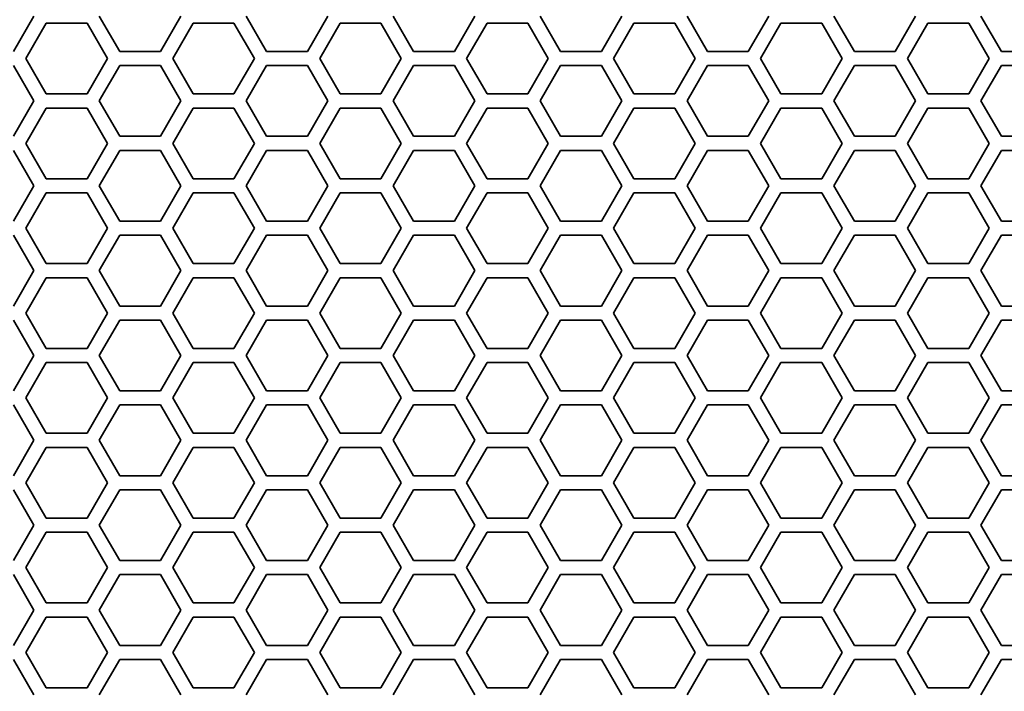
# Model space of a CAD drawing. Units: inches. Extents: x 0 to 17, y 0 to 11.
# Drawn here: x 2.4 to 3, y 5.6 to 6 of the extents above; entities that cross this region are included whole.
import ezdxf

# ---------------------------------------------------------------- set-up
doc = ezdxf.new("R2010")
doc.units = ezdxf.units.IN
doc.header["$LTSCALE"] = 0.75
doc.header["$MEASUREMENT"] = 0
doc.layers.add('Visible', color=7, linetype='Continuous', lineweight=35)

msp = doc.modelspace()

# ---------------------------------------------------------------- linework, layer by layer
at = {"layer": 'Visible', "extrusion": (0, 1, 0)}
for p, q in [((2.44359, 5.99047), (2.43156, 5.96964)), ((2.49411, 5.96964), (2.48208, 5.99047)), ((2.5302, 5.99047), (2.51817, 5.96964)), ((2.58071, 5.96964), (2.56869, 5.99047)), ((2.6168, 5.99047), (2.60477, 5.96964)), ((2.66732, 5.96964), (2.65529, 5.99047)), ((2.7034, 5.99047), (2.69137, 5.96964)), ((2.75392, 5.96964), (2.74189, 5.99047)), ((2.79, 5.99047), (2.77798, 5.96964)), ((2.84052, 5.96964), (2.82849, 5.99047)), ((2.87661, 5.99047), (2.86458, 5.96964)), ((2.92712, 5.96964), (2.9151, 5.99047)), ((2.96321, 5.99047), (2.95118, 5.96964)), ((3.0017, 5.99047), (3.01373, 5.96964)), ((2.43878, 5.96547), (2.45081, 5.9863)), ((2.45081, 5.9863), (2.47487, 5.9863)), ((2.47487, 5.9863), (2.48689, 5.96547)), ((2.52538, 5.96547), (2.53741, 5.9863)), ((2.53741, 5.9863), (2.56147, 5.9863)), ((2.56147, 5.9863), (2.5735, 5.96547)), ((2.61199, 5.96547), (2.62401, 5.9863)), ((2.62401, 5.9863), (2.64807, 5.9863)), ((2.64807, 5.9863), (2.6601, 5.96547)), ((2.69859, 5.96547), (2.71062, 5.9863)), ((2.71062, 5.9863), (2.73467, 5.9863)), ((2.73467, 5.9863), (2.7467, 5.96547)), ((2.78519, 5.96547), (2.79722, 5.9863)), ((2.79722, 5.9863), (2.82128, 5.9863)), ((2.82128, 5.9863), (2.8333, 5.96547)), ((2.87179, 5.96547), (2.88382, 5.9863)), ((2.88382, 5.9863), (2.90788, 5.9863)), ((2.90788, 5.9863), (2.91991, 5.96547)), ((2.9584, 5.96547), (2.97043, 5.9863)), ((2.97043, 5.9863), (2.99448, 5.9863)), ((2.99448, 5.9863), (3.00651, 5.96547)), ((2.51817, 5.96964), (2.49411, 5.96964)), ((2.60477, 5.96964), (2.58071, 5.96964)), ((2.69137, 5.96964), (2.66732, 5.96964)), ((2.77798, 5.96964), (2.75392, 5.96964)), ((2.86458, 5.96964), (2.84052, 5.96964)), ((2.95118, 5.96964), (2.92712, 5.96964)), ((3.01373, 5.96964), (3.03778, 5.96964)), ((2.43156, 5.9613), (2.44359, 5.94047)), ((2.45081, 5.94463), (2.43878, 5.96547)), ((2.48689, 5.96547), (2.47487, 5.94463)), ((2.48208, 5.94047), (2.49411, 5.9613)), ((2.49411, 5.9613), (2.51817, 5.9613)), ((2.51817, 5.9613), (2.5302, 5.94047)), ((2.53741, 5.94463), (2.52538, 5.96547)), ((2.5735, 5.96547), (2.56147, 5.94463)), ((2.56869, 5.94047), (2.58071, 5.9613)), ((2.58071, 5.9613), (2.60477, 5.9613)), ((2.60477, 5.9613), (2.6168, 5.94047)), ((2.62401, 5.94463), (2.61199, 5.96547)), ((2.6601, 5.96547), (2.64807, 5.94463)), ((2.65529, 5.94047), (2.66732, 5.9613)), ((2.66732, 5.9613), (2.69137, 5.9613)), ((2.69137, 5.9613), (2.7034, 5.94047)), ((2.71062, 5.94463), (2.69859, 5.96547)), ((2.7467, 5.96547), (2.73467, 5.94463)), ((2.74189, 5.94047), (2.75392, 5.9613)), ((2.75392, 5.9613), (2.77798, 5.9613)), ((2.77798, 5.9613), (2.79, 5.94047)), ((2.79722, 5.94463), (2.78519, 5.96547)), ((2.8333, 5.96547), (2.82128, 5.94463)), ((2.82849, 5.94047), (2.84052, 5.9613)), ((2.84052, 5.9613), (2.86458, 5.9613)), ((2.86458, 5.9613), (2.87661, 5.94047)), ((2.88382, 5.94463), (2.87179, 5.96547)), ((2.91991, 5.96547), (2.90788, 5.94463)), ((2.9151, 5.94047), (2.92712, 5.9613)), ((2.92712, 5.9613), (2.95118, 5.9613)), ((2.95118, 5.9613), (2.96321, 5.94047)), ((2.97043, 5.94463), (2.9584, 5.96547)), ((3.00651, 5.96547), (2.99448, 5.94463)), ((3.01373, 5.9613), (3.0017, 5.94047)), ((3.03778, 5.9613), (3.01373, 5.9613)), ((2.47487, 5.94463), (2.45081, 5.94463)), ((2.56147, 5.94463), (2.53741, 5.94463)), ((2.64807, 5.94463), (2.62401, 5.94463)), ((2.73467, 5.94463), (2.71062, 5.94463)), ((2.82128, 5.94463), (2.79722, 5.94463)), ((2.90788, 5.94463), (2.88382, 5.94463)), ((2.99448, 5.94463), (2.97043, 5.94463)), ((2.44359, 5.94047), (2.43156, 5.91964)), ((2.49411, 5.91964), (2.48208, 5.94047)), ((2.5302, 5.94047), (2.51817, 5.91964)), ((2.58071, 5.91964), (2.56869, 5.94047)), ((2.6168, 5.94047), (2.60477, 5.91964)), ((2.66732, 5.91964), (2.65529, 5.94047)), ((2.7034, 5.94047), (2.69137, 5.91964)), ((2.75392, 5.91964), (2.74189, 5.94047)), ((2.79, 5.94047), (2.77798, 5.91964)), ((2.84052, 5.91964), (2.82849, 5.94047)), ((2.87661, 5.94047), (2.86458, 5.91964)), ((2.92712, 5.91964), (2.9151, 5.94047)), ((2.96321, 5.94047), (2.95118, 5.91964)), ((3.0017, 5.94047), (3.01373, 5.91964)), ((2.43878, 5.91547), (2.45081, 5.9363)), ((2.45081, 5.9363), (2.47487, 5.9363)), ((2.47487, 5.9363), (2.48689, 5.91547)), ((2.52538, 5.91547), (2.53741, 5.9363)), ((2.53741, 5.9363), (2.56147, 5.9363)), ((2.56147, 5.9363), (2.5735, 5.91547)), ((2.61199, 5.91547), (2.62401, 5.9363)), ((2.62401, 5.9363), (2.64807, 5.9363)), ((2.64807, 5.9363), (2.6601, 5.91547)), ((2.69859, 5.91547), (2.71062, 5.9363)), ((2.71062, 5.9363), (2.73467, 5.9363)), ((2.73467, 5.9363), (2.7467, 5.91547)), ((2.78519, 5.91547), (2.79722, 5.9363)), ((2.79722, 5.9363), (2.82128, 5.9363)), ((2.82128, 5.9363), (2.8333, 5.91547)), ((2.87179, 5.91547), (2.88382, 5.9363)), ((2.88382, 5.9363), (2.90788, 5.9363)), ((2.90788, 5.9363), (2.91991, 5.91547)), ((2.9584, 5.91547), (2.97043, 5.9363)), ((2.97043, 5.9363), (2.99448, 5.9363)), ((2.99448, 5.9363), (3.00651, 5.91547)), ((2.51817, 5.91964), (2.49411, 5.91964)), ((2.60477, 5.91964), (2.58071, 5.91964)), ((2.69137, 5.91964), (2.66732, 5.91964)), ((2.77798, 5.91964), (2.75392, 5.91964)), ((2.86458, 5.91964), (2.84052, 5.91964)), ((2.95118, 5.91964), (2.92712, 5.91964)), ((3.01373, 5.91964), (3.03778, 5.91964)), ((2.45081, 5.89464), (2.43878, 5.91547)), ((2.48689, 5.91547), (2.47487, 5.89464)), ((2.53741, 5.89464), (2.52538, 5.91547)), ((2.5735, 5.91547), (2.56147, 5.89464)), ((2.62401, 5.89464), (2.61199, 5.91547)), ((2.6601, 5.91547), (2.64807, 5.89464)), ((2.71062, 5.89464), (2.69859, 5.91547)), ((2.7467, 5.91547), (2.73467, 5.89464)), ((2.79722, 5.89464), (2.78519, 5.91547)), ((2.8333, 5.91547), (2.82128, 5.89464)), ((2.88382, 5.89464), (2.87179, 5.91547)), ((2.91991, 5.91547), (2.90788, 5.89464)), ((2.97043, 5.89464), (2.9584, 5.91547)), ((3.00651, 5.91547), (2.99448, 5.89464)), ((2.43156, 5.9113), (2.44359, 5.89047)), ((2.48208, 5.89047), (2.49411, 5.9113)), ((2.49411, 5.9113), (2.51817, 5.9113)), ((2.51817, 5.9113), (2.5302, 5.89047)), ((2.56869, 5.89047), (2.58071, 5.9113)), ((2.58071, 5.9113), (2.60477, 5.9113)), ((2.60477, 5.9113), (2.6168, 5.89047)), ((2.65529, 5.89047), (2.66732, 5.9113)), ((2.66732, 5.9113), (2.69137, 5.9113)), ((2.69137, 5.9113), (2.7034, 5.89047)), ((2.74189, 5.89047), (2.75392, 5.9113)), ((2.75392, 5.9113), (2.77798, 5.9113)), ((2.77798, 5.9113), (2.79, 5.89047)), ((2.82849, 5.89047), (2.84052, 5.9113)), ((2.84052, 5.9113), (2.86458, 5.9113)), ((2.86458, 5.9113), (2.87661, 5.89047)), ((2.9151, 5.89047), (2.92712, 5.9113)), ((2.92712, 5.9113), (2.95118, 5.9113)), ((2.95118, 5.9113), (2.96321, 5.89047)), ((3.01373, 5.9113), (3.0017, 5.89047)), ((3.03778, 5.9113), (3.01373, 5.9113)), ((2.44359, 5.89047), (2.43156, 5.86963)), ((2.47487, 5.89464), (2.45081, 5.89464)), ((2.49411, 5.86963), (2.48208, 5.89047)), ((2.5302, 5.89047), (2.51817, 5.86963)), ((2.56147, 5.89464), (2.53741, 5.89464)), ((2.58071, 5.86963), (2.56869, 5.89047)), ((2.6168, 5.89047), (2.60477, 5.86963)), ((2.64807, 5.89464), (2.62401, 5.89464)), ((2.66732, 5.86963), (2.65529, 5.89047)), ((2.7034, 5.89047), (2.69137, 5.86963)), ((2.73467, 5.89464), (2.71062, 5.89464)), ((2.75392, 5.86963), (2.74189, 5.89047)), ((2.79, 5.89047), (2.77798, 5.86963)), ((2.82128, 5.89464), (2.79722, 5.89464)), ((2.84052, 5.86963), (2.82849, 5.89047)), ((2.87661, 5.89047), (2.86458, 5.86963)), ((2.90788, 5.89464), (2.88382, 5.89464)), ((2.92712, 5.86963), (2.9151, 5.89047)), ((2.96321, 5.89047), (2.95118, 5.86963)), ((2.99448, 5.89464), (2.97043, 5.89464)), ((3.0017, 5.89047), (3.01373, 5.86963)), ((2.43878, 5.86547), (2.45081, 5.8863)), ((2.45081, 5.8863), (2.47487, 5.8863)), ((2.47487, 5.8863), (2.48689, 5.86547)), ((2.52538, 5.86547), (2.53741, 5.8863)), ((2.53741, 5.8863), (2.56147, 5.8863)), ((2.56147, 5.8863), (2.5735, 5.86547)), ((2.61199, 5.86547), (2.62401, 5.8863)), ((2.62401, 5.8863), (2.64807, 5.8863)), ((2.64807, 5.8863), (2.6601, 5.86547)), ((2.69859, 5.86547), (2.71062, 5.8863)), ((2.71062, 5.8863), (2.73467, 5.8863)), ((2.73467, 5.8863), (2.7467, 5.86547)), ((2.78519, 5.86547), (2.79722, 5.8863)), ((2.79722, 5.8863), (2.82128, 5.8863)), ((2.82128, 5.8863), (2.8333, 5.86547)), ((2.87179, 5.86547), (2.88382, 5.8863)), ((2.88382, 5.8863), (2.90788, 5.8863)), ((2.90788, 5.8863), (2.91991, 5.86547)), ((2.9584, 5.86547), (2.97043, 5.8863)), ((2.97043, 5.8863), (2.99448, 5.8863)), ((2.99448, 5.8863), (3.00651, 5.86547)), ((2.51817, 5.86963), (2.49411, 5.86963)), ((2.60477, 5.86963), (2.58071, 5.86963)), ((2.69137, 5.86963), (2.66732, 5.86963)), ((2.77798, 5.86963), (2.75392, 5.86963)), ((2.86458, 5.86963), (2.84052, 5.86963)), ((2.95118, 5.86963), (2.92712, 5.86963)), ((3.01373, 5.86963), (3.03778, 5.86963)), ((2.43156, 5.8613), (2.44359, 5.84047)), ((2.45081, 5.84464), (2.43878, 5.86547)), ((2.48689, 5.86547), (2.47487, 5.84464)), ((2.48208, 5.84047), (2.49411, 5.8613)), ((2.49411, 5.8613), (2.51817, 5.8613)), ((2.51817, 5.8613), (2.5302, 5.84047)), ((2.53741, 5.84464), (2.52538, 5.86547)), ((2.5735, 5.86547), (2.56147, 5.84464)), ((2.56869, 5.84047), (2.58071, 5.8613)), ((2.58071, 5.8613), (2.60477, 5.8613)), ((2.60477, 5.8613), (2.6168, 5.84047)), ((2.62401, 5.84464), (2.61199, 5.86547)), ((2.6601, 5.86547), (2.64807, 5.84464)), ((2.65529, 5.84047), (2.66732, 5.8613)), ((2.66732, 5.8613), (2.69137, 5.8613)), ((2.69137, 5.8613), (2.7034, 5.84047)), ((2.71062, 5.84464), (2.69859, 5.86547)), ((2.7467, 5.86547), (2.73467, 5.84464)), ((2.74189, 5.84047), (2.75392, 5.8613)), ((2.75392, 5.8613), (2.77798, 5.8613)), ((2.77798, 5.8613), (2.79, 5.84047)), ((2.79722, 5.84464), (2.78519, 5.86547)), ((2.8333, 5.86547), (2.82128, 5.84464)), ((2.82849, 5.84047), (2.84052, 5.8613)), ((2.84052, 5.8613), (2.86458, 5.8613)), ((2.86458, 5.8613), (2.87661, 5.84047)), ((2.88382, 5.84464), (2.87179, 5.86547)), ((2.91991, 5.86547), (2.90788, 5.84464)), ((2.9151, 5.84047), (2.92712, 5.8613)), ((2.92712, 5.8613), (2.95118, 5.8613)), ((2.95118, 5.8613), (2.96321, 5.84047)), ((2.97043, 5.84464), (2.9584, 5.86547)), ((3.00651, 5.86547), (2.99448, 5.84464)), ((3.01373, 5.8613), (3.0017, 5.84047)), ((3.03778, 5.8613), (3.01373, 5.8613)), ((2.47487, 5.84464), (2.45081, 5.84464)), ((2.56147, 5.84464), (2.53741, 5.84464)), ((2.64807, 5.84464), (2.62401, 5.84464)), ((2.73467, 5.84464), (2.71062, 5.84464)), ((2.82128, 5.84464), (2.79722, 5.84464)), ((2.90788, 5.84464), (2.88382, 5.84464)), ((2.99448, 5.84464), (2.97043, 5.84464)), ((2.44359, 5.84047), (2.43156, 5.81963)), ((2.49411, 5.81963), (2.48208, 5.84047)), ((2.5302, 5.84047), (2.51817, 5.81963)), ((2.58071, 5.81963), (2.56869, 5.84047)), ((2.6168, 5.84047), (2.60477, 5.81963)), ((2.66732, 5.81963), (2.65529, 5.84047)), ((2.7034, 5.84047), (2.69137, 5.81963)), ((2.75392, 5.81963), (2.74189, 5.84047)), ((2.79, 5.84047), (2.77798, 5.81963)), ((2.84052, 5.81963), (2.82849, 5.84047)), ((2.87661, 5.84047), (2.86458, 5.81963)), ((2.92712, 5.81963), (2.9151, 5.84047)), ((2.96321, 5.84047), (2.95118, 5.81963)), ((3.0017, 5.84047), (3.01373, 5.81963)), ((2.43878, 5.81547), (2.45081, 5.8363)), ((2.45081, 5.8363), (2.47487, 5.8363)), ((2.47487, 5.8363), (2.48689, 5.81547)), ((2.52538, 5.81547), (2.53741, 5.8363)), ((2.53741, 5.8363), (2.56147, 5.8363)), ((2.56147, 5.8363), (2.5735, 5.81547)), ((2.61199, 5.81547), (2.62401, 5.8363)), ((2.62401, 5.8363), (2.64807, 5.8363)), ((2.64807, 5.8363), (2.6601, 5.81547)), ((2.69859, 5.81547), (2.71062, 5.8363)), ((2.71062, 5.8363), (2.73467, 5.8363)), ((2.73467, 5.8363), (2.7467, 5.81547)), ((2.78519, 5.81547), (2.79722, 5.8363)), ((2.79722, 5.8363), (2.82128, 5.8363)), ((2.82128, 5.8363), (2.8333, 5.81547)), ((2.87179, 5.81547), (2.88382, 5.8363)), ((2.88382, 5.8363), (2.90788, 5.8363)), ((2.90788, 5.8363), (2.91991, 5.81547)), ((2.9584, 5.81547), (2.97043, 5.8363)), ((2.97043, 5.8363), (2.99448, 5.8363)), ((2.99448, 5.8363), (3.00651, 5.81547)), ((2.45081, 5.79464), (2.43878, 5.81547)), ((2.48689, 5.81547), (2.47487, 5.79464)), ((2.51817, 5.81963), (2.49411, 5.81963)), ((2.53741, 5.79464), (2.52538, 5.81547)), ((2.5735, 5.81547), (2.56147, 5.79464)), ((2.60477, 5.81963), (2.58071, 5.81963)), ((2.62401, 5.79464), (2.61199, 5.81547)), ((2.6601, 5.81547), (2.64807, 5.79464)), ((2.69137, 5.81963), (2.66732, 5.81963)), ((2.71062, 5.79464), (2.69859, 5.81547)), ((2.7467, 5.81547), (2.73467, 5.79464)), ((2.77798, 5.81963), (2.75392, 5.81963)), ((2.79722, 5.79464), (2.78519, 5.81547)), ((2.8333, 5.81547), (2.82128, 5.79464)), ((2.86458, 5.81963), (2.84052, 5.81963)), ((2.88382, 5.79464), (2.87179, 5.81547)), ((2.91991, 5.81547), (2.90788, 5.79464)), ((2.95118, 5.81963), (2.92712, 5.81963)), ((2.97043, 5.79464), (2.9584, 5.81547)), ((3.00651, 5.81547), (2.99448, 5.79464)), ((3.01373, 5.81963), (3.03778, 5.81963)), ((2.43156, 5.8113), (2.44359, 5.79047)), ((2.48208, 5.79047), (2.49411, 5.8113)), ((2.49411, 5.8113), (2.51817, 5.8113)), ((2.51817, 5.8113), (2.5302, 5.79047)), ((2.56869, 5.79047), (2.58071, 5.8113)), ((2.58071, 5.8113), (2.60477, 5.8113)), ((2.60477, 5.8113), (2.6168, 5.79047)), ((2.65529, 5.79047), (2.66732, 5.8113)), ((2.66732, 5.8113), (2.69137, 5.8113)), ((2.69137, 5.8113), (2.7034, 5.79047)), ((2.74189, 5.79047), (2.75392, 5.8113)), ((2.75392, 5.8113), (2.77798, 5.8113)), ((2.77798, 5.8113), (2.79, 5.79047)), ((2.82849, 5.79047), (2.84052, 5.8113)), ((2.84052, 5.8113), (2.86458, 5.8113)), ((2.86458, 5.8113), (2.87661, 5.79047)), ((2.9151, 5.79047), (2.92712, 5.8113)), ((2.92712, 5.8113), (2.95118, 5.8113)), ((2.95118, 5.8113), (2.96321, 5.79047)), ((3.01373, 5.8113), (3.0017, 5.79047)), ((3.03778, 5.8113), (3.01373, 5.8113)), ((2.47487, 5.79464), (2.45081, 5.79464)), ((2.56147, 5.79464), (2.53741, 5.79464)), ((2.64807, 5.79464), (2.62401, 5.79464)), ((2.73467, 5.79464), (2.71062, 5.79464)), ((2.82128, 5.79464), (2.79722, 5.79464)), ((2.90788, 5.79464), (2.88382, 5.79464)), ((2.99448, 5.79464), (2.97043, 5.79464)), ((2.44359, 5.79047), (2.43156, 5.76964)), ((2.43878, 5.76547), (2.45081, 5.7863)), ((2.45081, 5.7863), (2.47487, 5.7863)), ((2.47487, 5.7863), (2.48689, 5.76547)), ((2.49411, 5.76964), (2.48208, 5.79047)), ((2.5302, 5.79047), (2.51817, 5.76964)), ((2.52538, 5.76547), (2.53741, 5.7863)), ((2.53741, 5.7863), (2.56147, 5.7863)), ((2.56147, 5.7863), (2.5735, 5.76547)), ((2.58071, 5.76964), (2.56869, 5.79047)), ((2.6168, 5.79047), (2.60477, 5.76964)), ((2.61199, 5.76547), (2.62401, 5.7863)), ((2.62401, 5.7863), (2.64807, 5.7863)), ((2.64807, 5.7863), (2.6601, 5.76547)), ((2.66732, 5.76964), (2.65529, 5.79047)), ((2.7034, 5.79047), (2.69137, 5.76964)), ((2.69859, 5.76547), (2.71062, 5.7863)), ((2.71062, 5.7863), (2.73467, 5.7863)), ((2.73467, 5.7863), (2.7467, 5.76547)), ((2.75392, 5.76964), (2.74189, 5.79047)), ((2.79, 5.79047), (2.77798, 5.76964)), ((2.78519, 5.76547), (2.79722, 5.7863)), ((2.79722, 5.7863), (2.82128, 5.7863)), ((2.82128, 5.7863), (2.8333, 5.76547)), ((2.84052, 5.76964), (2.82849, 5.79047)), ((2.87661, 5.79047), (2.86458, 5.76964)), ((2.87179, 5.76547), (2.88382, 5.7863)), ((2.88382, 5.7863), (2.90788, 5.7863)), ((2.90788, 5.7863), (2.91991, 5.76547)), ((2.92712, 5.76964), (2.9151, 5.79047)), ((2.96321, 5.79047), (2.95118, 5.76964)), ((2.9584, 5.76547), (2.97043, 5.7863)), ((2.97043, 5.7863), (2.99448, 5.7863)), ((2.99448, 5.7863), (3.00651, 5.76547)), ((3.0017, 5.79047), (3.01373, 5.76964)), ((2.51817, 5.76964), (2.49411, 5.76964)), ((2.60477, 5.76964), (2.58071, 5.76964)), ((2.69137, 5.76964), (2.66732, 5.76964)), ((2.77798, 5.76964), (2.75392, 5.76964)), ((2.86458, 5.76964), (2.84052, 5.76964)), ((2.95118, 5.76964), (2.92712, 5.76964)), ((3.01373, 5.76964), (3.03778, 5.76964)), ((2.45081, 5.74463), (2.43878, 5.76547)), ((2.48689, 5.76547), (2.47487, 5.74463)), ((2.53741, 5.74463), (2.52538, 5.76547)), ((2.5735, 5.76547), (2.56147, 5.74463)), ((2.62401, 5.74463), (2.61199, 5.76547)), ((2.6601, 5.76547), (2.64807, 5.74463)), ((2.71062, 5.74463), (2.69859, 5.76547)), ((2.7467, 5.76547), (2.73467, 5.74463)), ((2.79722, 5.74463), (2.78519, 5.76547)), ((2.8333, 5.76547), (2.82128, 5.74463)), ((2.88382, 5.74463), (2.87179, 5.76547)), ((2.91991, 5.76547), (2.90788, 5.74463)), ((2.97043, 5.74463), (2.9584, 5.76547)), ((3.00651, 5.76547), (2.99448, 5.74463)), ((2.43156, 5.7613), (2.44359, 5.74047)), ((2.48208, 5.74047), (2.49411, 5.7613)), ((2.49411, 5.7613), (2.51817, 5.7613)), ((2.51817, 5.7613), (2.5302, 5.74047)), ((2.56869, 5.74047), (2.58071, 5.7613)), ((2.58071, 5.7613), (2.60477, 5.7613)), ((2.60477, 5.7613), (2.6168, 5.74047)), ((2.65529, 5.74047), (2.66732, 5.7613)), ((2.66732, 5.7613), (2.69137, 5.7613)), ((2.69137, 5.7613), (2.7034, 5.74047)), ((2.74189, 5.74047), (2.75392, 5.7613)), ((2.75392, 5.7613), (2.77798, 5.7613)), ((2.77798, 5.7613), (2.79, 5.74047)), ((2.82849, 5.74047), (2.84052, 5.7613)), ((2.84052, 5.7613), (2.86458, 5.7613)), ((2.86458, 5.7613), (2.87661, 5.74047)), ((2.9151, 5.74047), (2.92712, 5.7613)), ((2.92712, 5.7613), (2.95118, 5.7613)), ((2.95118, 5.7613), (2.96321, 5.74047)), ((3.01373, 5.7613), (3.0017, 5.74047)), ((3.03778, 5.7613), (3.01373, 5.7613)), ((2.44359, 5.74047), (2.43156, 5.71964)), ((2.47487, 5.74463), (2.45081, 5.74463)), ((2.49411, 5.71964), (2.48208, 5.74047)), ((2.5302, 5.74047), (2.51817, 5.71964)), ((2.56147, 5.74463), (2.53741, 5.74463)), ((2.58071, 5.71964), (2.56869, 5.74047)), ((2.6168, 5.74047), (2.60477, 5.71964)), ((2.64807, 5.74463), (2.62401, 5.74463)), ((2.66732, 5.71964), (2.65529, 5.74047)), ((2.7034, 5.74047), (2.69137, 5.71964)), ((2.73467, 5.74463), (2.71062, 5.74463)), ((2.75392, 5.71964), (2.74189, 5.74047)), ((2.79, 5.74047), (2.77798, 5.71964)), ((2.82128, 5.74463), (2.79722, 5.74463)), ((2.84052, 5.71964), (2.82849, 5.74047)), ((2.87661, 5.74047), (2.86458, 5.71964)), ((2.90788, 5.74463), (2.88382, 5.74463)), ((2.92712, 5.71964), (2.9151, 5.74047)), ((2.96321, 5.74047), (2.95118, 5.71964)), ((2.99448, 5.74463), (2.97043, 5.74463)), ((3.0017, 5.74047), (3.01373, 5.71964)), ((2.43878, 5.71547), (2.45081, 5.7363)), ((2.45081, 5.7363), (2.47487, 5.7363)), ((2.47487, 5.7363), (2.48689, 5.71547)), ((2.52538, 5.71547), (2.53741, 5.7363)), ((2.53741, 5.7363), (2.56147, 5.7363)), ((2.56147, 5.7363), (2.5735, 5.71547)), ((2.61199, 5.71547), (2.62401, 5.7363)), ((2.62401, 5.7363), (2.64807, 5.7363)), ((2.64807, 5.7363), (2.6601, 5.71547)), ((2.69859, 5.71547), (2.71062, 5.7363)), ((2.71062, 5.7363), (2.73467, 5.7363)), ((2.73467, 5.7363), (2.7467, 5.71547)), ((2.78519, 5.71547), (2.79722, 5.7363)), ((2.79722, 5.7363), (2.82128, 5.7363)), ((2.82128, 5.7363), (2.8333, 5.71547)), ((2.87179, 5.71547), (2.88382, 5.7363)), ((2.88382, 5.7363), (2.90788, 5.7363)), ((2.90788, 5.7363), (2.91991, 5.71547)), ((2.9584, 5.71547), (2.97043, 5.7363)), ((2.97043, 5.7363), (2.99448, 5.7363)), ((2.99448, 5.7363), (3.00651, 5.71547)), ((2.51817, 5.71964), (2.49411, 5.71964)), ((2.60477, 5.71964), (2.58071, 5.71964)), ((2.69137, 5.71964), (2.66732, 5.71964)), ((2.77798, 5.71964), (2.75392, 5.71964)), ((2.86458, 5.71964), (2.84052, 5.71964)), ((2.95118, 5.71964), (2.92712, 5.71964)), ((3.01373, 5.71964), (3.03778, 5.71964)), ((2.43156, 5.7113), (2.44359, 5.69047)), ((2.45081, 5.69463), (2.43878, 5.71547)), ((2.48689, 5.71547), (2.47487, 5.69463)), ((2.48208, 5.69047), (2.49411, 5.7113)), ((2.49411, 5.7113), (2.51817, 5.7113)), ((2.51817, 5.7113), (2.5302, 5.69047)), ((2.53741, 5.69463), (2.52538, 5.71547)), ((2.5735, 5.71547), (2.56147, 5.69463)), ((2.56869, 5.69047), (2.58071, 5.7113)), ((2.58071, 5.7113), (2.60477, 5.7113)), ((2.60477, 5.7113), (2.6168, 5.69047)), ((2.62401, 5.69463), (2.61199, 5.71547)), ((2.6601, 5.71547), (2.64807, 5.69463)), ((2.65529, 5.69047), (2.66732, 5.7113)), ((2.66732, 5.7113), (2.69137, 5.7113)), ((2.69137, 5.7113), (2.7034, 5.69047)), ((2.71062, 5.69463), (2.69859, 5.71547)), ((2.7467, 5.71547), (2.73467, 5.69463)), ((2.74189, 5.69047), (2.75392, 5.7113)), ((2.75392, 5.7113), (2.77798, 5.7113)), ((2.77798, 5.7113), (2.79, 5.69047)), ((2.79722, 5.69463), (2.78519, 5.71547)), ((2.8333, 5.71547), (2.82128, 5.69463)), ((2.82849, 5.69047), (2.84052, 5.7113)), ((2.84052, 5.7113), (2.86458, 5.7113)), ((2.86458, 5.7113), (2.87661, 5.69047)), ((2.88382, 5.69463), (2.87179, 5.71547)), ((2.91991, 5.71547), (2.90788, 5.69463)), ((2.9151, 5.69047), (2.92712, 5.7113)), ((2.92712, 5.7113), (2.95118, 5.7113)), ((2.95118, 5.7113), (2.96321, 5.69047)), ((2.97043, 5.69463), (2.9584, 5.71547)), ((3.00651, 5.71547), (2.99448, 5.69463)), ((3.01373, 5.7113), (3.0017, 5.69047)), ((3.03778, 5.7113), (3.01373, 5.7113)), ((2.47487, 5.69463), (2.45081, 5.69463)), ((2.56147, 5.69463), (2.53741, 5.69463)), ((2.64807, 5.69463), (2.62401, 5.69463)), ((2.73467, 5.69463), (2.71062, 5.69463)), ((2.82128, 5.69463), (2.79722, 5.69463)), ((2.90788, 5.69463), (2.88382, 5.69463)), ((2.99448, 5.69463), (2.97043, 5.69463)), ((2.44359, 5.69047), (2.43156, 5.66964)), ((2.49411, 5.66964), (2.48208, 5.69047)), ((2.5302, 5.69047), (2.51817, 5.66964)), ((2.58071, 5.66964), (2.56869, 5.69047)), ((2.6168, 5.69047), (2.60477, 5.66964)), ((2.66732, 5.66964), (2.65529, 5.69047)), ((2.7034, 5.69047), (2.69137, 5.66964)), ((2.75392, 5.66964), (2.74189, 5.69047)), ((2.79, 5.69047), (2.77798, 5.66964)), ((2.84052, 5.66964), (2.82849, 5.69047)), ((2.87661, 5.69047), (2.86458, 5.66964)), ((2.92712, 5.66964), (2.9151, 5.69047)), ((2.96321, 5.69047), (2.95118, 5.66964)), ((3.0017, 5.69047), (3.01373, 5.66964)), ((2.43878, 5.66547), (2.45081, 5.6863)), ((2.45081, 5.6863), (2.47487, 5.6863)), ((2.47487, 5.6863), (2.48689, 5.66547)), ((2.52538, 5.66547), (2.53741, 5.6863)), ((2.53741, 5.6863), (2.56147, 5.6863)), ((2.56147, 5.6863), (2.5735, 5.66547)), ((2.61199, 5.66547), (2.62401, 5.6863)), ((2.62401, 5.6863), (2.64807, 5.6863)), ((2.64807, 5.6863), (2.6601, 5.66547)), ((2.69859, 5.66547), (2.71062, 5.6863)), ((2.71062, 5.6863), (2.73467, 5.6863)), ((2.73467, 5.6863), (2.7467, 5.66547)), ((2.78519, 5.66547), (2.79722, 5.6863)), ((2.79722, 5.6863), (2.82128, 5.6863)), ((2.82128, 5.6863), (2.8333, 5.66547)), ((2.87179, 5.66547), (2.88382, 5.6863)), ((2.88382, 5.6863), (2.90788, 5.6863)), ((2.90788, 5.6863), (2.91991, 5.66547)), ((2.9584, 5.66547), (2.97043, 5.6863)), ((2.97043, 5.6863), (2.99448, 5.6863)), ((2.99448, 5.6863), (3.00651, 5.66547)), ((2.51817, 5.66964), (2.49411, 5.66964)), ((2.60477, 5.66964), (2.58071, 5.66964)), ((2.69137, 5.66964), (2.66732, 5.66964)), ((2.77798, 5.66964), (2.75392, 5.66964)), ((2.86458, 5.66964), (2.84052, 5.66964)), ((2.95118, 5.66964), (2.92712, 5.66964)), ((3.01373, 5.66964), (3.03778, 5.66964)), ((2.45081, 5.64464), (2.43878, 5.66547)), ((2.48689, 5.66547), (2.47487, 5.64464)), ((2.53741, 5.64464), (2.52538, 5.66547)), ((2.5735, 5.66547), (2.56147, 5.64464)), ((2.62401, 5.64464), (2.61199, 5.66547)), ((2.6601, 5.66547), (2.64807, 5.64464)), ((2.71062, 5.64464), (2.69859, 5.66547)), ((2.7467, 5.66547), (2.73467, 5.64464)), ((2.79722, 5.64464), (2.78519, 5.66547)), ((2.8333, 5.66547), (2.82128, 5.64464)), ((2.88382, 5.64464), (2.87179, 5.66547)), ((2.91991, 5.66547), (2.90788, 5.64464)), ((2.97043, 5.64464), (2.9584, 5.66547)), ((3.00651, 5.66547), (2.99448, 5.64464)), ((2.43156, 5.6613), (2.44359, 5.64047)), ((2.48208, 5.64047), (2.49411, 5.6613)), ((2.49411, 5.6613), (2.51817, 5.6613)), ((2.51817, 5.6613), (2.5302, 5.64047)), ((2.56869, 5.64047), (2.58071, 5.6613)), ((2.58071, 5.6613), (2.60477, 5.6613)), ((2.60477, 5.6613), (2.6168, 5.64047)), ((2.65529, 5.64047), (2.66732, 5.6613)), ((2.66732, 5.6613), (2.69137, 5.6613)), ((2.69137, 5.6613), (2.7034, 5.64047)), ((2.74189, 5.64047), (2.75392, 5.6613)), ((2.75392, 5.6613), (2.77798, 5.6613)), ((2.77798, 5.6613), (2.79, 5.64047)), ((2.82849, 5.64047), (2.84052, 5.6613)), ((2.84052, 5.6613), (2.86458, 5.6613)), ((2.86458, 5.6613), (2.87661, 5.64047)), ((2.9151, 5.64047), (2.92712, 5.6613)), ((2.92712, 5.6613), (2.95118, 5.6613)), ((2.95118, 5.6613), (2.96321, 5.64047)), ((3.01373, 5.6613), (3.0017, 5.64047)), ((3.03778, 5.6613), (3.01373, 5.6613)), ((2.47487, 5.64464), (2.45081, 5.64464)), ((2.56147, 5.64464), (2.53741, 5.64464)), ((2.64807, 5.64464), (2.62401, 5.64464)), ((2.73467, 5.64464), (2.71062, 5.64464)), ((2.82128, 5.64464), (2.79722, 5.64464)), ((2.90788, 5.64464), (2.88382, 5.64464)), ((2.99448, 5.64464), (2.97043, 5.64464)), ((2.44359, 5.64047), (2.43156, 5.61963)), ((2.43878, 5.61547), (2.45081, 5.6363)), ((2.45081, 5.6363), (2.47487, 5.6363)), ((2.47487, 5.6363), (2.48689, 5.61547)), ((2.49411, 5.61963), (2.48208, 5.64047)), ((2.5302, 5.64047), (2.51817, 5.61963)), ((2.52538, 5.61547), (2.53741, 5.6363)), ((2.53741, 5.6363), (2.56147, 5.6363)), ((2.56147, 5.6363), (2.5735, 5.61547)), ((2.58071, 5.61963), (2.56869, 5.64047)), ((2.6168, 5.64047), (2.60477, 5.61963)), ((2.61199, 5.61547), (2.62401, 5.6363)), ((2.62401, 5.6363), (2.64807, 5.6363)), ((2.64807, 5.6363), (2.6601, 5.61547)), ((2.66732, 5.61963), (2.65529, 5.64047)), ((2.7034, 5.64047), (2.69137, 5.61963)), ((2.69859, 5.61547), (2.71062, 5.6363)), ((2.71062, 5.6363), (2.73467, 5.6363)), ((2.73467, 5.6363), (2.7467, 5.61547)), ((2.75392, 5.61963), (2.74189, 5.64047)), ((2.79, 5.64047), (2.77798, 5.61963)), ((2.78519, 5.61547), (2.79722, 5.6363)), ((2.79722, 5.6363), (2.82128, 5.6363)), ((2.82128, 5.6363), (2.8333, 5.61547)), ((2.84052, 5.61963), (2.82849, 5.64047)), ((2.87661, 5.64047), (2.86458, 5.61963)), ((2.87179, 5.61547), (2.88382, 5.6363)), ((2.88382, 5.6363), (2.90788, 5.6363)), ((2.90788, 5.6363), (2.91991, 5.61547)), ((2.92712, 5.61963), (2.9151, 5.64047)), ((2.96321, 5.64047), (2.95118, 5.61963)), ((2.9584, 5.61547), (2.97043, 5.6363)), ((2.97043, 5.6363), (2.99448, 5.6363)), ((2.99448, 5.6363), (3.00651, 5.61547)), ((3.0017, 5.64047), (3.01373, 5.61963)), ((2.51817, 5.61963), (2.49411, 5.61963)), ((2.60477, 5.61963), (2.58071, 5.61963)), ((2.69137, 5.61963), (2.66732, 5.61963)), ((2.77798, 5.61963), (2.75392, 5.61963)), ((2.86458, 5.61963), (2.84052, 5.61963)), ((2.95118, 5.61963), (2.92712, 5.61963)), ((3.01373, 5.61963), (3.03778, 5.61963)), ((2.45081, 5.59464), (2.43878, 5.61547)), ((2.48689, 5.61547), (2.47487, 5.59464)), ((2.53741, 5.59464), (2.52538, 5.61547)), ((2.5735, 5.61547), (2.56147, 5.59464)), ((2.62401, 5.59464), (2.61199, 5.61547)), ((2.6601, 5.61547), (2.64807, 5.59464)), ((2.71062, 5.59464), (2.69859, 5.61547)), ((2.7467, 5.61547), (2.73467, 5.59464)), ((2.79722, 5.59464), (2.78519, 5.61547)), ((2.8333, 5.61547), (2.82128, 5.59464)), ((2.88382, 5.59464), (2.87179, 5.61547)), ((2.91991, 5.61547), (2.90788, 5.59464)), ((2.97043, 5.59464), (2.9584, 5.61547)), ((3.00651, 5.61547), (2.99448, 5.59464)), ((2.43156, 5.6113), (2.44359, 5.59047)), ((2.48208, 5.59047), (2.49411, 5.6113)), ((2.49411, 5.6113), (2.51817, 5.6113)), ((2.51817, 5.6113), (2.5302, 5.59047)), ((2.56869, 5.59047), (2.58071, 5.6113)), ((2.58071, 5.6113), (2.60477, 5.6113)), ((2.60477, 5.6113), (2.6168, 5.59047)), ((2.65529, 5.59047), (2.66732, 5.6113)), ((2.66732, 5.6113), (2.69137, 5.6113)), ((2.69137, 5.6113), (2.7034, 5.59047)), ((2.74189, 5.59047), (2.75392, 5.6113)), ((2.75392, 5.6113), (2.77798, 5.6113)), ((2.77798, 5.6113), (2.79, 5.59047)), ((2.82849, 5.59047), (2.84052, 5.6113)), ((2.84052, 5.6113), (2.86458, 5.6113)), ((2.86458, 5.6113), (2.87661, 5.59047)), ((2.9151, 5.59047), (2.92712, 5.6113)), ((2.92712, 5.6113), (2.95118, 5.6113)), ((2.95118, 5.6113), (2.96321, 5.59047)), ((3.01373, 5.6113), (3.0017, 5.59047)), ((3.03778, 5.6113), (3.01373, 5.6113)), ((2.47487, 5.59464), (2.45081, 5.59464)), ((2.56147, 5.59464), (2.53741, 5.59464)), ((2.64807, 5.59464), (2.62401, 5.59464)), ((2.73467, 5.59464), (2.71062, 5.59464)), ((2.82128, 5.59464), (2.79722, 5.59464)), ((2.90788, 5.59464), (2.88382, 5.59464)), ((2.99448, 5.59464), (2.97043, 5.59464))]:
    msp.add_line(p, q, dxfattribs=at)

doc.saveas('drawing.dxf')
